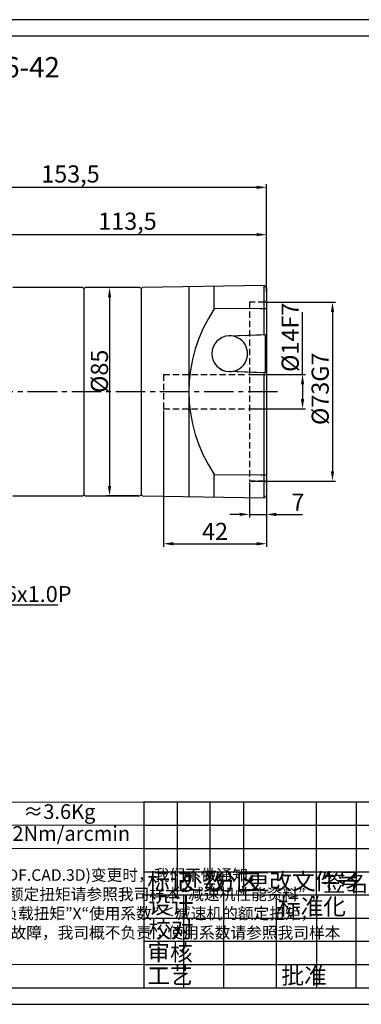
# Model space of a CAD drawing. Units: millimetres. Extents: x 7403 to 8020, y -833 to -432.
# Drawn here: x 7670 to 7810, y -833 to -432 of the extents above; entities that cross this region are included whole.
import ezdxf

# ---------------------------------------------------------------- set-up
doc = ezdxf.new("R2010")
doc.units = ezdxf.units.MM
doc.linetypes.add('DASHED', pattern=[19.05, 12.7, -6.35])
doc.linetypes.add('点画线', pattern=[18, 12, -2, 2, -2])
for name, color, linetype, lineweight in [('4虚线层', 6, 'DASHED', 35), ('尺寸线', 7, 'Continuous', 25), ('粗实线', 7, 'Continuous', 40), ('细实线', 7, 'Continuous', 18)]:
    doc.layers.add(name, color=color, linetype=linetype, lineweight=lineweight)
doc.layers.add('7中心线层', color=7, linetype='点画线')
doc.layers.add('标注线', color=7, linetype='Continuous')
doc.styles.add('工程字', font='gbenor.shx', dxfattribs={"bigfont": 'gbcbig.shx'})
doc.dimstyles.new('DIMSTYLE_17', dxfattribs={"dimtxt": 8, "dimasz": 12, "dimexe": 0.18, "dimexo": 0.0625, "dimgap": 0.09, "dimtad": 1, "dimtih": 1, "dimtoh": 1, "dimdec": 3, "dimdsep": 46, "dimtxsty": 'Standard', "dimblk": '_FILLED', "dimblk1": '_FILLED', "dimblk2": '_FILLED', "dimcen": 0.09, "dimadec": 0, "dimazin": 0, "dimtol": 1, "dimtp": 0.1, "dimtm": 0.1, "dimtfac": 0.7, "dimtdec": 3, "dimtofl": 0, "dimtmove": 0, "dimatfit": 3, "dimldrblk": '_FILLED', "dimfxl": 1, "dimtolj": 1, "dimarcsym": 0})
doc.dimstyles.new('ISO-25', dxfattribs={"dimtxt": 7, "dimasz": 4, "dimexe": 1.25, "dimexo": 0.625, "dimtad": 1, "dimtxsty": '工程字', "dimcen": 2, "dimadec": 0, "dimazin": 0, "dimtfac": 1, "dimtmove": 0, "dimatfit": 3, "dimfxl": 1, "dimarcsym": 0})

# ---------------------------------------------------------------- blocks, each defined once
blk = doc.blocks.new('_FILLED')
at = {"color": 0, "linetype": 'ByBlock'}
blk.add_solid([(0, 0), (-1, 0.13), (-1, -0.13)], dxfattribs=at)
blk = doc.blocks.new('*D4')
at = {"layer": 'Defpoints', "color": 0}
for p in [(7648.91, -680.45), (7644.2, -684.16)]:
    blk.add_point(p, dxfattribs=at)
at = {"layer": '标注线', "color": 0, "linetype": 'ByBlock', "lineweight": -2}
for p in [(7652.05, -677.97), (7686.05, -670.53)]:
    blk.add_line(p, (7661.46, -670.53), dxfattribs=at)
at = {"layer": '标注线', "color": 0, "linetype": 'ByBlock'}
for p, q in [((7646.46, -682.31), (7646.64, -682.31)), ((7646.55, -682.4), (7646.55, -682.22))]:
    blk.add_line(p, q, dxfattribs=at)
at = {"layer": '标注线', "color": 0, "linetype": 'ByBlock', "lineweight": -2, "xscale": 4, "yscale": 4, "zscale": 4, "rotation": 218.3101523671578}
blk.add_blockref('_FILLED', (7648.91, -680.45), dxfattribs=at)
at = {"layer": '标注线', "color": 0, "insert": (7674.4, -665.98), "char_height": 6.5, "attachment_point": 5, "style": '工程字'}
blk.add_mtext('\\A1;\\A1;M6x1.0P', dxfattribs=at)
blk = doc.blocks.new('*D5')
at = {"layer": 'Defpoints', "color": 0}
for p in [(7617.69, -499.97), (7771.19, -543.37), (7617.69, -571.37)]:
    blk.add_point(p, dxfattribs=at)
at = {"layer": '标注线', "color": 0, "lineweight": -2}
for p, q in [((7617.69, -570.75), (7617.69, -498.72)), ((7767.19, -499.97), (7621.69, -499.97)), ((7771.19, -542.75), (7771.19, -498.72))]:
    blk.add_line(p, q, dxfattribs=at)
at = {"layer": '标注线', "color": 0}
for points in [[(7621.69, -499.3), (7621.69, -500.63), (7617.69, -499.97)], [(7767.19, -500.63), (7767.19, -499.3), (7771.19, -499.97)]]:
    blk.add_solid(points, dxfattribs=at)
at = {"layer": '标注线', "color": 0, "insert": (7691.19, -495.4), "char_height": 7, "attachment_point": 5, "style": '工程字'}
blk.add_mtext('153,5', dxfattribs=at)
blk = doc.blocks.new('*D13')
at = {"layer": 'Defpoints', "color": 0}
for p in [(7719.39, -540.87), (7707.13, -625.87), (7719.39, -625.87)]:
    blk.add_point(p, dxfattribs=at)
at = {"layer": '标注线', "color": 0, "lineweight": -2}
for p, q in [((7718.76, -540.87), (7705.88, -540.87)), ((7707.13, -544.87), (7707.13, -621.87)), ((7718.76, -625.87), (7705.88, -625.87))]:
    blk.add_line(p, q, dxfattribs=at)
at = {"layer": '标注线', "color": 0}
for points in [[(7707.8, -544.87), (7706.47, -544.87), (7707.13, -540.87)], [(7706.47, -621.87), (7707.8, -621.87), (7707.13, -625.87)]]:
    blk.add_solid(points, dxfattribs=at)
at = {"layer": '标注线', "color": 0, "insert": (7703.01, -575.06), "char_height": 7, "attachment_point": 5, "rotation": 90, "style": '工程字'}
blk.add_mtext('%%c85{}{{\\H0.7x;}{}}', dxfattribs=at)
blk = doc.blocks.new('*D14')
at = {"layer": 'Defpoints', "color": 0}
for p in [(7771.19, -519.26), (7657.69, -541.37), (7771.19, -543.37)]:
    blk.add_point(p, dxfattribs=at)
at = {"layer": '标注线', "color": 0, "lineweight": -2}
for p, q in [((7657.69, -540.75), (7657.69, -518.01)), ((7771.19, -542.75), (7771.19, -518.01)), ((7661.69, -519.26), (7767.19, -519.26))]:
    blk.add_line(p, q, dxfattribs=at)
at = {"layer": '标注线', "color": 0}
for points in [[(7661.69, -518.6), (7661.69, -519.93), (7657.69, -519.26)], [(7767.19, -519.93), (7767.19, -518.6), (7771.19, -519.26)]]:
    blk.add_solid(points, dxfattribs=at)
at = {"layer": '标注线', "color": 0, "insert": (7714.44, -514.7), "char_height": 7, "attachment_point": 5, "style": '工程字'}
blk.add_mtext('113,5', dxfattribs=at)
blk = doc.blocks.new('*D18')
at = {"layer": 'Defpoints', "color": 0}
for p in [(7729.19, -590.37), (7771.19, -622.87), (7771.19, -645.45)]:
    blk.add_point(p, dxfattribs=at)
at = {"layer": '标注线', "color": 0, "lineweight": -2}
for p, q in [((7729.19, -591), (7729.19, -646.7)), ((7771.19, -623.5), (7771.19, -646.7)), ((7733.19, -645.45), (7767.19, -645.45))]:
    blk.add_line(p, q, dxfattribs=at)
at = {"layer": '标注线', "color": 0}
for points in [[(7733.19, -644.78), (7733.19, -646.12), (7729.19, -645.45)], [(7767.19, -646.12), (7767.19, -644.78), (7771.19, -645.45)]]:
    blk.add_solid(points, dxfattribs=at)
at = {"layer": '标注线', "color": 0, "insert": (7750.19, -641.33), "char_height": 7, "attachment_point": 5, "style": '工程字'}
blk.add_mtext('42', dxfattribs=at)
blk = doc.blocks.new('*D19')
at = {"layer": 'Defpoints', "color": 0}
for p in [(7763.19, -576.37), (7763.19, -590.37), (7785.89, -590.37)]:
    blk.add_point(p, dxfattribs=at)
at = {"layer": '标注线', "color": 0, "lineweight": -2}
for p, q in [((7785.89, -576.37), (7785.89, -550.94)), ((7763.81, -576.37), (7787.14, -576.37)), ((7785.89, -580.37), (7785.89, -586.37)), ((7763.81, -590.37), (7787.14, -590.37))]:
    blk.add_line(p, q, dxfattribs=at)
at = {"layer": '标注线', "color": 0}
for points in [[(7786.56, -580.37), (7785.23, -580.37), (7785.89, -576.37)], [(7785.23, -586.37), (7786.56, -586.37), (7785.89, -590.37)]]:
    blk.add_solid(points, dxfattribs=at)
at = {"layer": '标注线', "color": 0, "insert": (7781.77, -561.19), "char_height": 7, "attachment_point": 5, "rotation": 90, "style": '工程字'}
blk.add_mtext('%%C14F7', dxfattribs=at)
blk = doc.blocks.new('*D20')
at = {"layer": 'Defpoints', "color": 0}
for p in [(7770.39, -546.87), (7764.19, -619.87), (7798.12, -619.87)]:
    blk.add_point(p, dxfattribs=at)
at = {"layer": '标注线', "color": 0, "lineweight": -2}
for p, q in [((7771.01, -546.87), (7799.37, -546.87)), ((7798.12, -550.87), (7798.12, -615.87)), ((7764.81, -619.87), (7799.37, -619.87))]:
    blk.add_line(p, q, dxfattribs=at)
at = {"layer": '标注线', "color": 0}
for points in [[(7798.79, -550.87), (7797.46, -550.87), (7798.12, -546.87)], [(7797.46, -615.87), (7798.79, -615.87), (7798.12, -619.87)]]:
    blk.add_solid(points, dxfattribs=at)
at = {"layer": '标注线', "color": 0, "insert": (7794, -582.21), "char_height": 7, "attachment_point": 5, "rotation": 90, "style": '工程字'}
blk.add_mtext('%%C73G7', dxfattribs=at)
blk = doc.blocks.new('*D21')
at = {"layer": 'Defpoints', "color": 0}
for p in [(7771.19, -618.37), (7764.19, -619.84), (7771.19, -633.47)]:
    blk.add_point(p, dxfattribs=at)
at = {"layer": '标注线', "color": 0, "lineweight": -2}
for p, q in [((7764.19, -620.46), (7764.19, -634.72)), ((7771.19, -619), (7771.19, -634.72)), ((7760.19, -633.47), (7756.19, -633.47)), ((7764.19, -633.47), (7771.19, -633.47)), ((7775.19, -633.47), (7785.83, -633.47))]:
    blk.add_line(p, q, dxfattribs=at)
at = {"layer": '标注线', "color": 0}
for points in [[(7760.19, -634.14), (7760.19, -632.81), (7764.19, -633.47)], [(7775.19, -632.81), (7775.19, -634.14), (7771.19, -633.47)]]:
    blk.add_solid(points, dxfattribs=at)
at = {"layer": '标注线', "color": 0, "insert": (7784.04, -629.35), "char_height": 7, "attachment_point": 5, "style": '工程字'}
blk.add_mtext('7', dxfattribs=at)

msp = doc.modelspace()

# ---------------------------------------------------------------- linework, layer by layer
at = {"color": 0}
for p, q in [((7734.7081, -750.9074), (7734.7081, -788.8011)), ((7748.2416, -788.8011), (7748.2416, -750.9074)), ((7761.7751, -750.9074), (7761.7751, -788.8011)), ((7791.5487, -788.8011), (7791.5487, -750.9074)), ((7807.7889, -750.9074), (7807.7889, -788.8011)), ((7721.1747, -760.3809), (7829.4424, -760.3809)), ((7721.1747, -769.8543), (7829.4424, -769.8543)), ((7721.1747, -779.3277), (7829.4424, -779.3277)), ((7721.1747, -788.8011), (7897.1097, -788.8011)), ((7737.4148, -826.6948), (7737.4148, -788.8011)), ((7753.655, -788.8011), (7753.655, -826.6948)), ((7775.3085, -826.6948), (7775.3085, -788.8011)), ((7791.5487, -788.8011), (7791.5487, -826.6948)), ((7807.7889, -826.6948), (7807.7889, -788.8011)), ((7721.1747, -798.2746), (7829.4424, -798.2746)), ((7721.1747, -807.748), (7829.4424, -807.748)), ((7721.1747, -817.2214), (7829.4424, -817.2214))]:
    msp.add_line(p, q, dxfattribs=at)
for points in [[(7403.1382, -833.4616), (7971.5438, -833.4616), (7971.5438, -431.5176), (7403.1382, -431.5176)], [(7436.9719, -826.6948), (7964.7771, -826.6948), (7964.7771, -438.2844), (7436.9719, -438.2844)]]:
    msp.add_lwpolyline(points, close=True, dxfattribs=at)
msp.add_lwpolyline([(7964.7771, -750.9074), (7721.1747, -750.9074), (7721.1747, -826.6948), (7964.7771, -826.6948), (7964.7771, -750.9074)], dxfattribs=at)
at = {"layer": '4虚线层', "color": 0, "lineweight": -2, "ltscale": 0.2}
for p, q in [((7764.1867, -546.8713), (7764.1867, -619.8713)), ((7770.3867, -546.8713), (7764.1867, -546.8713)), ((7729.1867, -576.3713), (7763.1867, -576.3713)), ((7729.1867, -576.3713), (7729.1867, -590.3713)), ((7729.1867, -590.3713), (7763.1867, -590.3713)), ((7770.3867, -619.8713), (7764.1867, -619.8713)), ((7770.3867, -619.8713), (7764.6867, -619.8713))]:
    msp.add_line(p, q, dxfattribs=at)
at = {"layer": '7中心线层'}
for centre, start, end in [((7770.3867, -546.0713), 270, 0), ((7770.3867, -620.6713), 0, 90)]:
    msp.add_arc(centre, 0.8, start, end, dxfattribs=at)
at = {"layer": '标注线', "linetype": '点画线'}
msp.add_line((7775.6953, -583.3713), (7609.0159, -583.3713), dxfattribs=at)
at = {"layer": '粗实线', "lineweight": 30}
for p, q in [((7696.2867, -540.8713), (7667.6867, -540.8713)), ((7696.6867, -541.2713), (7696.2867, -540.8713)), ((7697.1867, -540.8713), (7696.6867, -541.3713)), ((7696.6867, -541.2713), (7696.6867, -625.4713)), ((7719.3867, -540.8713), (7697.1867, -540.8713)), ((7720.5938, -540.8657), (7720.1867, -541.2729)), ((7720.1867, -583.3713), (7720.1867, -541.2729)), ((7770.1868, -540.0001), (7720.5938, -540.8657)), ((7739.525, -540.5353), (7739.525, -626.2073)), ((7749.8786, -549.5605), (7749.8786, -540.3546)), ((7770.1868, -560.0775), (7770.1868, -540.0001)), ((7770.1868, -540.0001), (7771.1867, -540.9826)), ((7771.1867, -540.9826), (7771.1867, -625.7599)), ((7768.7295, -549.438), (7749.8786, -549.5605)), ((7768.7295, -549.438), (7771.1867, -549.438)), ((7755.9179, -560.5757), (7770.802, -560.056)), ((7755.9179, -560.5757), (7768.7295, -560.1283)), ((7770.802, -575.6866), (7770.802, -560.056)), ((7768.7295, -575.6142), (7755.9179, -575.1668)), ((7770.802, -575.6866), (7755.9179, -575.1668)), ((7770.1868, -626.7425), (7770.1868, -575.6651)), ((7720.1867, -625.4697), (7720.1867, -583.3713)), ((7720.1867, -625.4697), (7720.1867, -583.3713)), ((7749.8786, -617.1821), (7768.7295, -617.3045)), ((7749.8786, -626.388), (7749.8786, -617.1821)), ((7768.7295, -617.3045), (7771.1867, -617.3045)), ((7667.6867, -625.8713), (7696.2867, -625.8713)), ((7696.2867, -625.8713), (7696.6867, -625.4713)), ((7696.6867, -625.3713), (7697.1867, -625.8713)), ((7697.1867, -625.8713), (7719.3867, -625.8713)), ((7720.1867, -625.4697), (7720.5938, -625.8768)), ((7720.1867, -625.4697), (7720.5938, -625.8768)), ((7720.5938, -625.8768), (7770.1868, -626.7425)), ((7770.1868, -626.7425), (7771.1867, -625.7599))]:
    msp.add_line(p, q, dxfattribs=at)
for centre, radius, start, end in [((7719.3867, -541.6713), 0.8, 0, 90), ((7799.9081, -583.3713), 60.3831, 145.948505, 214.051495), ((7756.1727, -567.8713), 7.3, 92, 268), ((7756.1727, -567.8713), 7.3, 92, 268), ((7756.1867, -567.8713), 7.3005, 92.109509, 267.890491), ((7756.1867, -567.8713), 7.3005, 92.109509, 267.890491), ((7756.1867, -567.8713), 7.3005, 268, 92), ((7756.1867, -567.8713), 7.3005, 268, 92), ((7719.3867, -625.0713), 0.8, 270, 0)]:
    msp.add_arc(centre, radius, start, end, dxfattribs=at)
at = {"layer": '细实线', "color": 0, "lineweight": 15}
for p, q in [((7721.1747, -750.9074), (7436.9719, -750.9074)), ((7721.1747, -760.3809), (7626.9719, -760.3809)), ((7721.1747, -769.8543), (7626.9719, -769.8543)), ((7721.1747, -817.2214), (7531.9719, -817.2214))]:
    msp.add_line(p, q, dxfattribs=at)

# ---------------------------------------------------------------- texts
at = {"color": 0, "style": '工程字'}
for s, p in [('标记', (7722.528, -786.854)), ('处数', (7736.0615, -786.854)), ('分区', (7749.5949, -786.854)), ('更改文件号', (7763.1284, -786.6532)), ('签名', (7794.2554, -787.4478)), ('设计', (7722.9809, -796.4496)), ('标准化', (7775.9027, -796.9212)), ('校对', (7722.975, -806.2557)), ('审核', (7722.589, -815.6672)), ('工艺', (7722.589, -825.1407)), ('批准', (7777.298, -825.1407))]:
    msp.add_text(s, height=6.76673, dxfattribs=at).set_placement(p)
at = {"layer": '尺寸线', "color": 0, "linetype": 'ByBlock', "insert": (7455.3347, -446.7755), "char_height": 8.2875, "width": 278.507316, "attachment_point": 1, "style": '工程字'}
msp.add_mtext('{\\C256;FB-090-L1-P2-}%%C{\\C256;14(调整套)-}%%C{\\C256;73-}%%C{\\C256;98.5-M6}-42', dxfattribs=at)
at = {"layer": '细实线', "color": 0, "lineweight": 15, "style": '工程字'}
for s, insert, char_height, attachment_point in [('≈3.6Kg', (7686.6376, -755.5662), 6, 5), ('7.2Nm/arcmin', (7688.0916, -764.5111), 6, 5), ('请注意：\\P1.所有数据(PDF.CAD.3D)变更时，我们不做通知。\\P2.具体速比的额定扭矩请参照我司样本“减速机性能资料”；\\P“用户的实际负载扭矩”X“使用系数”≤减速机的额定扭矩，\\P否则用户发生故障，我司概不负责；使用系数请参照我司样本\\PP05。', (7628.2415, -793.0572), 4.7, 4)]:
    msp.add_mtext(s, dxfattribs=dict(at, insert=insert, char_height=char_height, attachment_point=attachment_point))

# ---------------------------------------------------------------- dimensions: what is measured, and where the dimension line sits
at = {"layer": '标注线'}
for base, p1, p2, picture, middle in [((7617.6867, -499.9661), (7771.1867, -543.3713), (7617.6867, -571.3713), '*D5', (7691.1866, -499.9661)), ((7771.1867, -645.4504), (7729.1867, -590.3713), (7771.1867, -622.8713), '*D18', (7750.1889, -645.4504)), ((7771.1867, -633.4746), (7764.1867, -619.837), (7771.1867, -618.3713), '*D21', (7784.0408, -633.4746))]:
    dim = msp.add_linear_dim(base=base, p1=p1, p2=p2, dimstyle='ISO-25', dxfattribs=at)
    dim.commit()
    dim.dimension.update_dxf_attribs({"geometry": picture, "text_midpoint": middle, "dimtype": 160})
dim = msp.add_linear_dim(base=(7771.1867, -519.262), p1=(7657.6867, -541.3713), p2=(7771.1867, -543.3713), dimstyle='ISO-25', dxfattribs=at)
dim.commit()
dim.dimension.update_dxf_attribs({"geometry": '*D14', "text_midpoint": (7714.4367, -514.6995)})
dim = msp.add_linear_dim(base=(7707.1349, -625.8713), p1=(7719.3867, -540.8713), p2=(7719.3867, -625.8713), angle=90, text='%%c<>{}{{\\H0.7x;}{}}', dimstyle='ISO-25', override={"dimtxsty": '工程字'}, dxfattribs=at)
dim.commit()
dim.dimension.update_dxf_attribs({"geometry": '*D13', "text_midpoint": (7707.1349, -575.0563), "dimtype": 160})
for base, p1, p2, text, picture, middle in [((7785.8917, -590.3713), (7763.1867, -576.3713), (7763.1867, -590.3713), '%%C<>F7', '*D19', (7785.8917, -561.1942)), ((7798.1237, -619.8713), (7770.3867, -546.8713), (7764.1867, -619.8713), '%%C<>G7', '*D20', (7798.1237, -582.2066))]:
    dim = msp.add_linear_dim(base=base, p1=p1, p2=p2, angle=90, text=text, dimstyle='ISO-25', dxfattribs=at)
    dim.commit()
    dim.dimension.update_dxf_attribs({"geometry": picture, "text_midpoint": middle, "dimtype": 160})
at = {"layer": '标注线', "color": 0, "linetype": 'ByBlock'}
dim = msp.add_diameter_dim_2p(p1=(7644.1996, -684.1649), p2=(7648.9076, -680.4454), text='\\A1;M6x1.0P', dimstyle='DIMSTYLE_17', override={"dimtxt": 6.5, "dimasz": 4, "dimgap": 1.3, "dimtxsty": '工程字', "dimtol": 0, "dimldrblk": '_FILLED'}, dxfattribs=at)
dim.commit()
dim.dimension.update_dxf_attribs({"geometry": '*D4', "text_midpoint": (7674.4041, -670.5299), "dimtype": 163})

doc.saveas('drawing.dxf')
